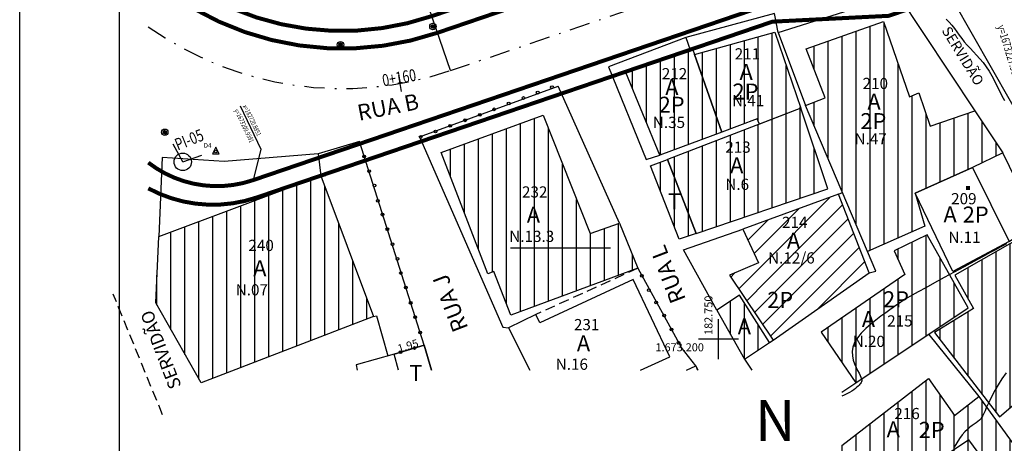
# Model space of a CAD drawing. Extents: x 182163 to 183294, y 1654656 to 1673309.
# Drawn here: x 182706 to 182768, y 1673193 to 1673220 of the extents above; entities that cross this region are included whole.
import ezdxf
from ezdxf.enums import TextEntityAlignment as Align

# ---------------------------------------------------------------- set-up
doc = ezdxf.new("R2010")
doc.units = 0
doc.header["$LTSCALE"] = 2.54
doc.header["$MEASUREMENT"] = 0
for name, pattern in [('DASHDOT', [1, 0.5, -0.25, 0, -0.25]), ('DASHDOT2', [0.5, 0.25, -0.125, 0, -0.125]), ('DIVIDE', [1.25, 0.5, -0.25, 0, -0.25, 0, -0.25]), ('HIDDEN', [0.375, 0.25, -0.125])]:
    doc.linetypes.add(name, pattern=pattern)
doc.layers.get('0').update_dxf_attribs({"linetype": 'CONTINUOUS'})
for name, color, linetype in [('AL-PRO', 130, 'DIVIDE'), ('BLOCO-PINO', 7, 'CONTINUOUS'), ('BLOCO-POSTE', 7, 'CONTINUOUS'), ('C-SEC', 48, 'CONTINUOUS'), ('COORD', 11, 'CONTINUOUS'), ('COTAS', 2, 'CONTINUOUS'), ('DIME', 131, 'CONTINUOUS'), ('DIV-CERCA-MADEIRA', 6, 'CONTINUOUS'), ('DIV-GRAD', 7, 'CONTINUOUS'), ('DIV-MGRAD', 7, 'CONTINUOUS'), ('DIV-MURO-OU-PAREDE', 7, 'CONTINUOUS'), ('DIV-PROJETADA', 7, 'HIDDEN'), ('EDIF-ALVENARIA', 4, 'CONTINUOUS'), ('EDIF-MISTA', 5, 'CONTINUOUS'), ('EIX0-PROJ', 3, 'DASHDOT'), ('EIXO-PROJETADO', 120, 'DASHDOT2'), ('ESTAÇÕES', 7, 'CONTINUOUS'), ('EXPROJ', 3, 'DASHDOT'), ('FOLHA', 7, 'CONTINUOUS'), ('FORMATO', 1, 'CONTINUOUS'), ('HACH-T', 7, 'CONTINUOUS'), ('HATCH-ALV', 4, 'CONTINUOUS'), ('MF-PRO', 210, 'CONTINUOUS'), ('NORTE', 7, 'CONTINUOUS'), ('NUMERO-LOTE', 7, 'CONTINUOUS'), ('REFCADASTRAL', 7, 'CONTINUOUS'), ('SELO-N', 114, 'CONTINUOUS'), ('STALBL', 2, 'CONTINUOUS'), ('STAPTS', 3, 'CONTINUOUS'), ('TELHEIRO', 7, 'CONTINUOUS'), ('TEXTO', 1, 'CONTINUOUS'), ('TEXTO-EDIF-ALV', 4, 'CONTINUOUS'), ('TEXTOS', 7, 'CONTINUOUS'), ('X-Y', 7, 'CONTINUOUS')]:
    doc.layers.add(name, color=color, linetype=linetype)
doc.styles.add('10MM', font='simplex.shx', dxfattribs={"height": 1})
doc.styles.add('3MM', font='simplex.shx', dxfattribs={"height": 0.3})
doc.styles.add('503-BC-2$0$R6', font='ROMANS.SHX', dxfattribs={"height": 0.75})
doc.styles.add('ROMANS', font='romans', dxfattribs={"height": 0.001938})
doc.styles.add('STYLE1', font='cityb___.ttf')
pattern_1 = [(45, (0, 0), (-0.61871843354, 0.61871843354), [])]
pattern_2 = [(90, (0, 0), (-0.875, 2e-16), [])]

# ---------------------------------------------------------------- blocks, each defined once
blk = doc.blocks.new('LBL_TIC')
blk.add_line((0, -0.04165), (0, 0.04165))
blk = doc.blocks.new('POSTE')
at = {"layer": 'BLOCO-POSTE', "linetype": 'CONTINUOUS'}
h = blk.add_hatch(dxfattribs=at)
h.set_pattern_fill('ANSI31', color=256, scale=0.2, style=0)
h.set_pattern_definition([(45, (-179098.221058, -1670629.661075), (-0.01767766952966, 0.01767766952966), [])])
h.paths.add_polyline_path([(0.26, 0, 1), (-0.26, 0, 1)])
for radius in [0.5, 0.263]:
    blk.add_circle((0, 0), radius, dxfattribs=at)
blk = doc.blocks.new('BLOCOPINO')
at = {"layer": 'ESTAÇÕES'}
blk.add_lwpolyline([(0.209, -0.136), (-0.001, 0.284), (-0.211, -0.136)], close=True, dxfattribs=at)
blk.add_circle((0, 0), 0.0874, dxfattribs=at)
blk = doc.blocks.new('A$C4C3E238E')
at = {"layer": 'X-Y'}
blk.add_lwpolyline([(0.474, 4.653), (1.768, 1.946), (1.272, 0)], dxfattribs=at)
at = {"layer": 'X-Y', "style": '3MM', "width": 0.75}
for s, p in [('y=1673209.9391', (0.09, 4.375)), ('x=182720.8851', (0.626, 4.631))]:
    blk.add_text(s, height=0.3, rotation=295.55333, dxfattribs=at).set_placement(p)

msp = doc.modelspace()

# ---------------------------------------------------------------- hatches: boundary and pattern name
at = {"layer": 'HACH-T'}
h = msp.add_hatch(dxfattribs=at)
h.set_pattern_fill('ANSI31', color=256, scale=7, angle=45, style=0)
h.set_pattern_definition(pattern_2)
edge = h.paths.add_edge_path()
edge.add_line((182748.608, 1673206.615), (182747.547, 1673206.256))
edge.add_line((182747.547, 1673206.256), (182745.761, 1673210.834))
edge.add_line((182745.761, 1673210.834), (182746.81, 1673211.224))
h.paths.add_polyline_path([(182746.644, 1673207.864), (182747.811, 1673207.864), (182747.811, 1673209.364), (182746.644, 1673209.364)], flags=24)
at = {"layer": 'HATCH-ALV'}
h = msp.add_hatch(dxfattribs=at)
h.set_pattern_fill('ANSI31', color=256, scale=7, angle=45, style=0)
h.set_pattern_definition(pattern_2)
h.paths.add_polyline_path([(182759.329, 1673205.477), (182755.449, 1673214.611), (182756.689, 1673215.093), (182755.496, 1673218.151), (182760.338, 1673219.858), (182761.96, 1673215.146), (182762.552, 1673215.399), (182763.261, 1673213.307), (182766.036, 1673214.269), (182767.793, 1673211.642), (182765.908, 1673210.735), (182765.908, 1673210.735), (182762.309, 1673209.125), (182762.922, 1673207.065)])
h.paths.add_polyline_path([(182758.95, 1673215.46), (182761.1, 1673215.46), (182761.1, 1673216.51), (182758.95, 1673216.51)], flags=24)
h.paths.add_polyline_path([(182758.481, 1673212.001), (182760.997, 1673212.001), (182760.997, 1673213.051), (182758.481, 1673213.051)], flags=24)
h.paths.add_polyline_path([(182758.78, 1673212.882), (182760.947, 1673212.882), (182760.947, 1673214.382), (182758.78, 1673214.382)], flags=24)
h.paths.add_polyline_path([(182759.124, 1673214.101), (182760.386, 1673214.101), (182760.386, 1673215.601), (182759.124, 1673215.601)], flags=24)
h = msp.add_hatch(dxfattribs=at)
h.set_pattern_fill('ANSI31', color=256, scale=7, angle=45, style=0)
h.set_pattern_definition(pattern_2)
h.paths.add_polyline_path([(182750.224, 1673212.938), (182748.509, 1673217.805), (182753.543, 1673219.194), (182755.151, 1673214.442), (182752.571, 1673213.447), (182752.425, 1673213.784), (182750.224, 1673212.938)])
h.paths.add_polyline_path([(182750.948, 1673217.31), (182752.898, 1673217.31), (182752.898, 1673218.36), (182750.948, 1673218.36)], flags=24)
h.paths.add_polyline_path([(182750.479, 1673213.851), (182752.796, 1673213.851), (182752.796, 1673214.901), (182750.479, 1673214.901)], flags=24)
h.paths.add_polyline_path([(182751.123, 1673215.951), (182752.385, 1673215.951), (182752.385, 1673217.451), (182751.123, 1673217.451)], flags=24)
h.paths.add_polyline_path([(182750.779, 1673214.731), (182752.945, 1673214.731), (182752.945, 1673216.231), (182750.779, 1673216.231)], flags=24)
h = msp.add_hatch(dxfattribs=at)
h.set_pattern_fill('ANSI31', color=256, scale=7, angle=45, style=0)
h.set_pattern_definition(pattern_2)
h.paths.add_polyline_path([(182746.337, 1673211.494), (182744.219, 1673216.663), (182748.383, 1673218.144), (182748.509, 1673217.805), (182750.224, 1673212.938)])
h.paths.add_polyline_path([(182745.859, 1673213.025), (182748.376, 1673213.025), (182748.376, 1673214.075), (182745.859, 1673214.075)], flags=24)
h.paths.add_polyline_path([(182746.158, 1673213.905), (182748.325, 1673213.905), (182748.325, 1673215.405), (182746.158, 1673215.405)], flags=24)
h.paths.add_polyline_path([(182746.387, 1673216.071), (182748.537, 1673216.071), (182748.537, 1673217.121), (182746.387, 1673217.121)], flags=24)
h.paths.add_polyline_path([(182746.473, 1673215.007), (182747.735, 1673215.007), (182747.735, 1673216.507), (182746.473, 1673216.507)], flags=24)
h = msp.add_hatch(dxfattribs=at)
h.set_pattern_fill('ANSI31', color=256, scale=7, angle=45, style=0)
h.set_pattern_definition(pattern_2)
h.paths.add_polyline_path([(182746.81, 1673211.224), (182748.608, 1673206.615), (182756.855, 1673209.405), (182755.151, 1673214.442)])
h.paths.add_polyline_path([(182750.359, 1673211.48), (182752.509, 1673211.48), (182752.509, 1673212.53), (182750.359, 1673212.53)], flags=24)
h.paths.add_polyline_path([(182750.394, 1673209.154), (182752.244, 1673209.154), (182752.244, 1673210.204), (182750.394, 1673210.204)], flags=24)
h.paths.add_polyline_path([(182750.534, 1673210.121), (182751.795, 1673210.121), (182751.795, 1673211.621), (182750.534, 1673211.621)], flags=24)
h = msp.add_hatch(dxfattribs=at)
h.set_pattern_fill('ANSI31', color=256, scale=7, angle=45, style=0)
h.set_pattern_definition(pattern_2)
h.paths.add_polyline_path([(182743.813, 1673207.245), (182744.961, 1673204.429), (182737.016, 1673201.508), (182735.962, 1673204.237), (182735.576, 1673204.083), (182732.667, 1673211.676), (182739.032, 1673214.008), (182741.969, 1673206.611)])
h.paths.add_polyline_path([(182737.64, 1673208.679), (182739.79, 1673208.679), (182739.79, 1673209.729), (182737.64, 1673209.729)], flags=24)
h.paths.add_polyline_path([(182736.878, 1673205.903), (182740.394, 1673205.903), (182740.394, 1673206.953), (182736.878, 1673206.953)], flags=24)
h.paths.add_polyline_path([(182737.814, 1673207.027), (182739.076, 1673207.027), (182739.076, 1673208.527), (182737.814, 1673208.527)], flags=24)
h = msp.add_hatch(dxfattribs=at)
h.set_pattern_fill('ANSI31', color=256, scale=7, angle=45, style=0)
h.set_pattern_definition(pattern_2)
h.paths.add_polyline_path([(182714.798, 1673202.264), (182714.984, 1673206.415), (182725.122, 1673210.22), (182728.419, 1673201.421), (182717.634, 1673197.271)])
h.paths.add_polyline_path([(182720.697, 1673203.684), (182721.959, 1673203.684), (182721.959, 1673205.184), (182720.697, 1673205.184)], flags=24)
h.paths.add_polyline_path([(182719.76, 1673202.56), (182722.277, 1673202.56), (182722.277, 1673203.61), (182719.76, 1673203.61)], flags=24)
h.paths.add_polyline_path([(182720.522, 1673205.335), (182722.672, 1673205.335), (182722.672, 1673206.385), (182720.522, 1673206.385)], flags=24)
h = msp.add_hatch(dxfattribs=at)
h.set_pattern_fill('ANSI31', color=256, scale=7, style=0)
h.set_pattern_definition(pattern_1)
h.paths.add_polyline_path([(182758.47, 1673206.612), (182757.506, 1673209.068), (182751.54, 1673206.882), (182752.501, 1673204.762), (182753.123, 1673203.505)])
h.paths.add_polyline_path([(182752.976, 1673204.229), (182757.076, 1673204.229), (182757.076, 1673205.829), (182752.976, 1673205.829)], flags=24)
h.paths.add_polyline_path([(182754.085, 1673205.416), (182755.347, 1673205.416), (182755.347, 1673206.916), (182754.085, 1673206.916)], flags=24)
h.paths.add_polyline_path([(182753.911, 1673206.775), (182756.094, 1673206.775), (182756.094, 1673207.825), (182753.911, 1673207.825)], flags=24)
h = msp.add_hatch(dxfattribs=at)
h.set_pattern_fill('ANSI31', color=256, scale=7, angle=45, style=0)
h.set_pattern_definition(pattern_2)
h.paths.add_polyline_path([(182763.521, 1673200.412), (182767.581, 1673195.142), (182772.183, 1673199.065), (182772.86, 1673198.05), (182775.211, 1673199.917), (182775.491, 1673199.525), (182776.671, 1673200.425), (182773.028, 1673206.351), (182771.018, 1673205.213), (182770.028, 1673206.978), (182764.786, 1673203.991), (182765.962, 1673201.916)])
h.paths.add_polyline_path([(182768.715, 1673200.304), (182771.231, 1673200.304), (182771.231, 1673201.354), (182768.715, 1673201.354)], flags=24)
h.paths.add_polyline_path([(182768.854, 1673202.784), (182771.004, 1673202.784), (182771.004, 1673203.834), (182768.854, 1673203.834)], flags=24)
h.paths.add_polyline_path([(182768.871, 1673201.297), (182770.132, 1673201.297), (182770.132, 1673202.797), (182768.871, 1673202.797)], flags=24)
h = msp.add_hatch(dxfattribs=at)
h.set_pattern_fill('ANSI31', color=256, scale=7, style=0)
h.set_pattern_definition(pattern_1)
h.paths.add_polyline_path([(182759.435, 1673204.155), (182753.432, 1673199.938), (182750.704, 1673203.993), (182752.501, 1673204.762), (182753.123, 1673203.505), (182758.47, 1673206.612)])
h.paths.add_polyline_path([(182752.95, 1673201.704), (182755.117, 1673201.704), (182755.117, 1673203.204), (182752.95, 1673203.204)], flags=24)
h.paths.add_polyline_path([(182755.769, 1673201.428), (182757.24, 1673202.461), (182756.809, 1673203.075), (182755.338, 1673202.041)], flags=25)
h = msp.add_hatch(dxfattribs=at)
h.set_pattern_fill('ANSI31', color=256, scale=7, angle=45, style=0)
h.set_pattern_definition(pattern_2)
h.paths.add_polyline_path([(182765.633, 1673201.954), (182763.06, 1673206.514), (182760.993, 1673205.519), (182761.672, 1673204.049), (182756.441, 1673200.439), (182758.61, 1673197.272)])
h.paths.add_polyline_path([(182758.364, 1673199.337), (182760.881, 1673199.337), (182760.881, 1673200.387), (182758.364, 1673200.387)], flags=24)
h.paths.add_polyline_path([(182759.212, 1673201.515), (182761.362, 1673201.515), (182761.362, 1673202.565), (182759.212, 1673202.565)], flags=24)
h.paths.add_polyline_path([(182760.708, 1673200.267), (182762.875, 1673200.267), (182762.875, 1673201.767), (182760.708, 1673201.767)], flags=24)
h.paths.add_polyline_path([(182758.605, 1673200.305), (182759.867, 1673200.305), (182759.867, 1673201.805), (182758.605, 1673201.805)], flags=24)
h = msp.add_hatch(dxfattribs=at)
h.set_pattern_fill('ANSI31', color=256, scale=7, angle=45, style=0)
h.set_pattern_definition(pattern_2)
h.paths.add_polyline_path([(182765.633, 1673201.954), (182763.06, 1673206.514), (182760.993, 1673205.519), (182761.672, 1673204.049), (182756.441, 1673200.439), (182758.61, 1673197.272)])
h.paths.add_polyline_path([(182758.364, 1673199.337), (182760.881, 1673199.337), (182760.881, 1673200.387), (182758.364, 1673200.387)], flags=24)
h.paths.add_polyline_path([(182759.212, 1673201.515), (182761.362, 1673201.515), (182761.362, 1673202.565), (182759.212, 1673202.565)], flags=24)
h.paths.add_polyline_path([(182760.708, 1673200.267), (182762.875, 1673200.267), (182762.875, 1673201.767), (182760.708, 1673201.767)], flags=24)
h.paths.add_polyline_path([(182758.605, 1673200.305), (182759.867, 1673200.305), (182759.867, 1673201.805), (182758.605, 1673201.805)], flags=24)
h = msp.add_hatch(dxfattribs=at)
h.set_pattern_fill('ANSI31', color=256, scale=7, angle=45, style=0)
h.set_pattern_definition(pattern_2)
h.paths.add_polyline_path([(182751.625, 1673198.749), (182753.206, 1673199.79), (182751.324, 1673202.748), (182749.896, 1673201.81)])
h.paths.add_polyline_path([(182751.009, 1673200.056), (182752.271, 1673200.056), (182752.271, 1673201.556), (182751.009, 1673201.556)], flags=24)
h = msp.add_hatch(dxfattribs=at)
h.set_pattern_fill('ANSI31', color=256, scale=7, angle=45, style=0)
h.set_pattern_definition(pattern_2)
h.paths.add_polyline_path([(182751.625, 1673198.749), (182753.206, 1673199.79), (182751.324, 1673202.748), (182749.896, 1673201.81)])
h.paths.add_polyline_path([(182751.009, 1673200.056), (182752.271, 1673200.056), (182752.271, 1673201.556), (182751.009, 1673201.556)], flags=24)
h = msp.add_hatch(dxfattribs=at)
h.set_pattern_fill('ANSI31', color=256, scale=7, angle=45, style=0)
h.set_pattern_definition(pattern_2)
h.paths.add_polyline_path([(182768.651, 1673193.169), (182767.004, 1673191.902), (182761.027, 1673187.967), (182759.871, 1673189.808), (182757.218, 1673192.965), (182763.152, 1673197.536), (182764.766, 1673195.224), (182766.291, 1673196.424)])
h.paths.add_polyline_path([(182760.935, 1673194.825), (182763.085, 1673194.825), (182763.085, 1673195.875), (182760.935, 1673195.875)], flags=24)
h.paths.add_polyline_path([(182762.431, 1673193.577), (182764.598, 1673193.577), (182764.598, 1673195.077), (182762.431, 1673195.077)], flags=24)
h.paths.add_polyline_path([(182760.328, 1673193.614), (182761.59, 1673193.614), (182761.59, 1673195.114), (182760.328, 1673195.114)], flags=24)
h.paths.add_polyline_path([(182759.502, 1673192.156), (182764.269, 1673192.156), (182764.269, 1673193.756), (182759.502, 1673193.756)], flags=24)
h = msp.add_hatch(dxfattribs=at)
h.set_pattern_fill('ANSI31', color=256, scale=7, angle=45, style=0)
h.set_pattern_definition(pattern_2)
h.paths.add_polyline_path([(182768.651, 1673193.169), (182767.004, 1673191.902), (182765.679, 1673193.702), (182759.871, 1673189.808), (182757.218, 1673192.965), (182763.152, 1673197.536), (182764.766, 1673195.224), (182766.291, 1673196.424)])
h.paths.add_polyline_path([(182760.935, 1673194.825), (182763.085, 1673194.825), (182763.085, 1673195.875), (182760.935, 1673195.875)], flags=24)
h.paths.add_polyline_path([(182759.502, 1673192.156), (182764.269, 1673192.156), (182764.269, 1673193.756), (182759.502, 1673193.756)], flags=24)
h.paths.add_polyline_path([(182760.328, 1673193.614), (182761.59, 1673193.614), (182761.59, 1673195.114), (182760.328, 1673195.114)], flags=24)
h.paths.add_polyline_path([(182762.431, 1673193.577), (182764.598, 1673193.577), (182764.598, 1673195.077), (182762.431, 1673195.077)], flags=24)

# ---------------------------------------------------------------- linework, layer by layer
at = {"layer": 'AL-PRO', "const_width": 0.25}
for points in [[(182714.335, 1673224.19, 0.282051), (182732.075, 1673220.195), (182764.982, 1673231.404, -0.035962), (182772.431, 1673233.357), (182787.74, 1673236.215, 0.044151), (182795.616, 1673238.418), (182810.102, 1673243.887, -0.294789), (182821.767, 1673241.372), (182829.941, 1673233.194, 0.113037), (182839.924, 1673226.928), (182889.282, 1673209.722), (182893.274, 1673211.391), (182893.762, 1673214.674)], [(182714.335, 1673209.425, 0.208942), (182721.118, 1673208.856), (182753.385, 1673219.848), (182760.66, 1673220.213), (182767.949, 1673222.696, -0.035962), (182774.119, 1673224.314), (182778.848, 1673225.196, 0.044151), (182787.08, 1673227.499), (182808.9, 1673235.737, -0.294789), (182819.505, 1673233.451), (182824.849, 1673228.104, 0.113037), (182837.554, 1673220.129), (182886.472, 1673203.076), (182894.101, 1673195.47)]]:
    msp.add_lwpolyline(points, format="xyb", dxfattribs=at)
at = {"layer": 'C-SEC'}
for points, elevation in [([(182764.244, 1673219.995), (182764.442, 1673219.814), (182764.617, 1673219.622), (182764.776, 1673219.424), (182764.926, 1673219.22), (182765.074, 1673219.013), (182765.225, 1673218.804), (182765.387, 1673218.596), (182765.565, 1673218.389), (182765.755, 1673218.181), (182765.955, 1673217.97), (182766.16, 1673217.752), (182766.365, 1673217.525), (182766.568, 1673217.286), (182766.763, 1673217.031), (182766.946, 1673216.758), (182767.116, 1673216.466), (182767.275, 1673216.159), (182767.428, 1673215.845), (182767.581, 1673215.53), (182767.739, 1673215.22), (182767.906, 1673214.922)], 15), ([(182768.029, 1673205.959), (182767.883, 1673205.88), (182767.673, 1673205.767), (182767.386, 1673205.613), (182767.009, 1673205.41), (182766.536, 1673205.154), (182765.986, 1673204.856), (182765.385, 1673204.53), (182764.758, 1673204.19), (182764.132, 1673203.848), (182763.531, 1673203.519), (182762.982, 1673203.217), (182762.51, 1673202.955), (182762.133, 1673202.743), (182761.84, 1673202.574), (182761.61, 1673202.436), (182761.424, 1673202.319), (182761.263, 1673202.211), (182761.105, 1673202.1), (182760.933, 1673201.977), (182760.725, 1673201.829), (182760.469, 1673201.647), (182760.174, 1673201.435), (182759.858, 1673201.197), (182759.537, 1673200.938), (182759.226, 1673200.664), (182758.943, 1673200.378), (182758.704, 1673200.086), (182758.526, 1673199.794), (182758.42, 1673199.505), (182758.378, 1673199.223), (182758.389, 1673198.952), (182758.44, 1673198.695), (182758.519, 1673198.455), (182758.613, 1673198.236), (182758.711, 1673198.041), (182758.799, 1673197.872), (182758.869, 1673197.733), (182758.919, 1673197.62), (182758.951, 1673197.529), (182758.967, 1673197.454), (182758.968, 1673197.393), (182758.956, 1673197.339), (182758.933, 1673197.289), (182758.9, 1673197.238), (182758.858, 1673197.183), (182758.807, 1673197.123), (182758.744, 1673197.059), (182758.669, 1673196.99), (182758.579, 1673196.917), (182758.474, 1673196.839), (182758.351, 1673196.759), (182758.209, 1673196.675), (182758.048, 1673196.588), (182757.871, 1673196.502), (182757.719, 1673196.437)], 15), ([(182768.001, 1673197.897), (182767.74, 1673197.522), (182767.508, 1673197.152), (182767.304, 1673196.798), (182767.129, 1673196.469), (182766.982, 1673196.173), (182766.862, 1673195.917), (182766.764, 1673195.698), (182766.684, 1673195.514), (182766.614, 1673195.358), (182766.551, 1673195.226), (182766.487, 1673195.115), (182766.418, 1673195.018), (182766.338, 1673194.933), (182766.243, 1673194.853), (182766.133, 1673194.775), (182766.009, 1673194.691), (182765.875, 1673194.598), (182765.73, 1673194.488), (182765.578, 1673194.357), (182765.42, 1673194.199), (182765.257, 1673194.009), (182765.091, 1673193.783), (182764.923, 1673193.526), (182764.755, 1673193.247)], 16)]:
    msp.add_lwpolyline(points, dxfattribs=dict(at, elevation=elevation))
at = {"layer": 'COORD', "linetype": 'CONTINUOUS'}
for p, q in [((182750, 1673198.75), (182750, 1673201.25)), ((182750, 1673198.75), (182750, 1673201.25)), ((182751.25, 1673200), (182748.75, 1673200)), ((182751.25, 1673200), (182748.75, 1673200))]:
    msp.add_line(p, q, dxfattribs=at)
at = {"layer": 'DIV-CERCA-MADEIRA'}
msp.add_lwpolyline([(182753.206, 1673199.79), (182753.432, 1673199.938)], dxfattribs=at)
at = {"layer": 'DIV-GRAD'}
for points in [[(182731.587, 1673199.631), (182729.721, 1673199.062)], [(182731.587, 1673199.631), (182729.721, 1673199.062)], [(182748.735, 1673198.07), (182748.588, 1673198.338)]]:
    msp.add_lwpolyline(points, dxfattribs=at)
at = {"layer": 'DIV-MGRAD'}
for points in [[(182731.293, 1673212.655), (182739.97, 1673215.808)], [(182731.587, 1673199.631), (182727.538, 1673212.349)], [(182744.961, 1673204.429), (182747.679, 1673199.498)]]:
    msp.add_lwpolyline(points, dxfattribs=at)
for centre in [(182738.697, 1673215.412), (182738.697, 1673215.412), (182739.589, 1673215.748), (182739.589, 1673215.748), (182736.881, 1673214.728), (182736.881, 1673214.728), (182736.881, 1673214.728), (182737.806, 1673215.076), (182735.076, 1673214.03), (182735.968, 1673214.366), (182735.968, 1673214.366), (182734.151, 1673213.682), (182734.151, 1673213.682), (182734.151, 1673213.682), (182732.301, 1673212.985), (182732.301, 1673212.985), (182732.301, 1673212.985), (182733.226, 1673213.334), (182733.226, 1673213.334), (182733.226, 1673213.334), (182731.376, 1673212.637), (182731.376, 1673212.637), (182731.376, 1673212.637), (182727.833, 1673211.423), (182727.833, 1673211.423), (182727.833, 1673211.423), (182728.159, 1673210.494), (182728.159, 1673210.494), (182728.483, 1673209.609), (182728.698, 1673208.641), (182728.698, 1673208.641), (182728.698, 1673208.641), (182728.698, 1673208.641), (182728.698, 1673208.641), (182728.698, 1673208.641), (182728.698, 1673208.641), (182728.982, 1673207.785), (182728.982, 1673207.785), (182729.288, 1673206.883), (182729.606, 1673205.946), (182729.606, 1673205.946), (182729.606, 1673205.946), (182729.932, 1673205.018), (182729.932, 1673205.018), (182730.135, 1673204.136), (182730.135, 1673204.136), (182745.218, 1673203.962), (182730.441, 1673203.233), (182745.645, 1673203.066), (182745.645, 1673203.066), (182745.645, 1673203.066), (182745.645, 1673203.066), (182745.645, 1673203.066), (182745.645, 1673203.066), (182745.645, 1673203.066), (182746.114, 1673202.296), (182746.114, 1673202.296), (182730.748, 1673202.267), (182730.748, 1673202.267), (182730.748, 1673202.267), (182731.031, 1673201.38), (182746.614, 1673201.485), (182747.068, 1673200.608), (182747.068, 1673200.608), (182747.068, 1673200.608), (182731.338, 1673200.414), (182731.338, 1673200.414), (182731.338, 1673200.414), (182730.982, 1673199.446), (182747.507, 1673199.775), (182747.507, 1673199.775), (182730.117, 1673199.183)]:
    msp.add_circle(centre, 0.086, dxfattribs=at)
at = {"layer": 'DIV-MURO-OU-PAREDE'}
for points in [[(182769.922, 1673207.302), (182771.839, 1673208.629), (182764.709, 1673221.131), (182774.873, 1673224.476), (182778.787, 1673217.82)], [(182753.738, 1673219.173), (182761.235, 1673221.554), (182766.036, 1673214.269)], [(182753.738, 1673219.173), (182753.519, 1673220.367), (182747.967, 1673218.855), (182748.239, 1673218.093)], [(182753.738, 1673219.173), (182755.449, 1673214.611)], [(182747.967, 1673218.855), (182743.128, 1673217.033), (182745.484, 1673211.221), (182746.337, 1673211.494)], [(182743.813, 1673207.245), (182739.97, 1673215.808)], [(182727.538, 1673212.349), (182724.952, 1673211.584), (182725.122, 1673210.22), (182725.446, 1673210.231)], [(182731.293, 1673212.655), (182736.508, 1673200.748), (182736.866, 1673200.704)], [(182768.19, 1673206.105), (182769.922, 1673207.302), (182769.922, 1673207.302), (182767.793, 1673211.642)], [(182724.952, 1673211.584), (182719.09, 1673211.097), (182715.211, 1673211.36), (182714.984, 1673206.415)], [(182757.506, 1673209.068), (182757.764, 1673209.162)], [(182749.896, 1673201.81), (182747.812, 1673205.583), (182751.54, 1673206.882)], [(182759.435, 1673204.155), (182759.842, 1673204.256), (182759.329, 1673205.477)], [(182728.419, 1673201.421), (182728.611, 1673201.467), (182729.319, 1673198.949)], [(182763.165, 1673200.284), (182766.291, 1673196.424)], [(182732.057, 1673198.07), (182731.587, 1673199.631)], [(182732.057, 1673198.07), (182731.587, 1673199.631)], [(182748.588, 1673198.338), (182747.679, 1673199.498)], [(182751.625, 1673198.749), (182752.093, 1673198.07)], [(182751.625, 1673198.749), (182752.093, 1673198.07)], [(182757.719, 1673196.686), (182758.61, 1673197.272)], [(182757.719, 1673196.686), (182758.61, 1673197.272)]]:
    msp.add_lwpolyline(points, dxfattribs=at)
at = {"layer": 'DIV-PROJETADA'}
for points in [[(182744.961, 1673204.429), (182738.574, 1673201.536)], [(182715.224, 1673195.277), (182712.135, 1673202.822)]]:
    msp.add_lwpolyline(points, dxfattribs=at)
at = {"layer": 'EDIF-ALVENARIA'}
for points in [[(182759.329, 1673205.477), (182755.449, 1673214.611), (182756.689, 1673215.093), (182755.496, 1673218.151), (182760.338, 1673219.858), (182761.96, 1673215.146), (182762.552, 1673215.399), (182763.261, 1673213.307), (182766.036, 1673214.269), (182767.793, 1673211.642), (182765.908, 1673210.735), (182765.908, 1673210.735), (182762.309, 1673209.125), (182762.922, 1673207.065)], [(182750.224, 1673212.938), (182748.509, 1673217.805), (182753.543, 1673219.194), (182755.151, 1673214.442), (182752.571, 1673213.447), (182752.425, 1673213.784), (182750.224, 1673212.938)], [(182746.337, 1673211.494), (182744.219, 1673216.663), (182748.383, 1673218.144), (182748.509, 1673217.805), (182750.224, 1673212.938)], [(182746.81, 1673211.224), (182748.608, 1673206.615), (182756.855, 1673209.405), (182755.151, 1673214.442)], [(182743.813, 1673207.245), (182744.961, 1673204.429), (182737.016, 1673201.508), (182735.962, 1673204.237), (182735.576, 1673204.083), (182732.667, 1673211.676), (182739.032, 1673214.008), (182741.969, 1673206.611)], [(182714.798, 1673202.264), (182714.984, 1673206.415), (182725.122, 1673210.22), (182728.419, 1673201.421), (182717.634, 1673197.271)], [(182763.521, 1673200.412), (182767.581, 1673195.142), (182772.183, 1673199.065), (182772.86, 1673198.05), (182775.211, 1673199.917), (182775.491, 1673199.525), (182776.671, 1673200.425), (182773.028, 1673206.351), (182771.018, 1673205.213), (182770.028, 1673206.978), (182764.786, 1673203.991), (182765.962, 1673201.916)], [(182765.633, 1673201.954), (182763.06, 1673206.514), (182760.993, 1673205.519), (182761.672, 1673204.049), (182756.441, 1673200.439), (182758.61, 1673197.272)]]:
    msp.add_lwpolyline(points, close=True, dxfattribs=at)
for points in [[(182765.908, 1673210.735), (182762.309, 1673209.125), (182765.908, 1673210.735), (182768.19, 1673206.105), (182764.671, 1673204.24), (182762.309, 1673209.125)], [(182759.435, 1673204.155), (182757.506, 1673209.068), (182751.54, 1673206.882), (182752.501, 1673204.762), (182750.704, 1673203.993)], [(182745.132, 1673198.07), (182746.966, 1673198.904), (182744.675, 1673203.738), (182738.825, 1673201.024), (182738.574, 1673201.536), (182736.866, 1673200.704), (182738.209, 1673198.07)], [(182750.704, 1673203.993), (182753.432, 1673199.938), (182759.435, 1673204.155)], [(182751.625, 1673198.749), (182753.206, 1673199.79), (182751.324, 1673202.748), (182749.896, 1673201.81), (182751.625, 1673198.749)], [(182747.997, 1673198.07), (182748.588, 1673198.338), (182748.701, 1673198.07)], [(182757.719, 1673193.351), (182763.152, 1673197.536), (182764.766, 1673195.224), (182766.291, 1673196.424), (182768.651, 1673193.169), (182767.004, 1673191.902), (182761.027, 1673187.967), (182759.871, 1673189.808), (182757.719, 1673192.37)], [(182757.719, 1673193.351), (182763.152, 1673197.536), (182764.766, 1673195.224), (182766.291, 1673196.424), (182768.651, 1673193.169), (182767.004, 1673191.902), (182765.679, 1673193.702), (182759.871, 1673189.808), (182757.719, 1673192.37)]]:
    msp.add_lwpolyline(points, dxfattribs=at)
at = {"layer": 'EDIF-MISTA'}
msp.add_lwpolyline([(182729.989, 1673198.07), (182729.721, 1673199.062), (182727.343, 1673198.393), (182727.403, 1673198.07)], dxfattribs=at)
at = {"layer": 'EIX0-PROJ'}
for q in [(182715.831, 1673212.294), (182718.073, 1673211.622)]:
    msp.add_line((182716.491, 1673211.083), q, dxfattribs=at)
at = {"layer": 'EIX0-PROJ', "linetype": 'CONTINUOUS'}
msp.add_circle((182716.491, 1673211.083), 0.546, dxfattribs=at)
at = {"layer": 'EIXO-PROJETADO', "linetype": 'DASHDOT'}
msp.add_line((182733.236, 1673216.787), (182766.143, 1673227.997), dxfattribs=at)
msp.add_arc((182726.464, 1673236.666), 21, 234.71895, 288.81077, dxfattribs=at)
at = {"layer": 'FOLHA'}
msp.add_line((182736.993, 1673205.713), (182743.243, 1673205.713), dxfattribs=at)
at = {"layer": 'FORMATO', "elevation": -1.654}
msp.add_lwpolyline([(182706.288, 1673160.419), (182706.288, 1673308.919), (182959.788, 1673308.919), (182959.788, 1673160.419)], close=True, dxfattribs=at)
at = {"layer": 'FORMATO', "color": 8, "elevation": -1.654}
msp.add_lwpolyline([(182712.538, 1673163.419), (182712.538, 1673305.919), (182956.788, 1673305.919), (182956.788, 1673163.419)], close=True, dxfattribs=at)
at = {"layer": 'MF-PRO', "const_width": 0.25}
for points in [[(182714.335, 1673222.697, 0.266916), (182732.43, 1673219.154), (182763.998, 1673229.907, 0.36034), (182766.001, 1673233.168), (182765.795, 1673234.619), (182765.653, 1673235.715), (182769.861, 1673236.813), (182770.23, 1673234.866, 0.412919), (182773.727, 1673232.48), (182787.942, 1673235.133, 0.044151), (182796.004, 1673237.389), (182810.49, 1673242.858, -0.294789), (182820.989, 1673240.595), (182829.163, 1673232.416, 0.113037), (182839.562, 1673225.889), (182887.74, 1673209.094, 0.452328), (182895.587, 1673213.527)], [(182714.335, 1673211.036, 0.252291), (182720.885, 1673209.939), (182734.042, 1673214.421), (182753.176, 1673220.939), (182760.451, 1673221.304), (182767.594, 1673223.737, -0.035962), (182773.917, 1673225.395), (182778.42, 1673226.235, 0.044151), (182786.907, 1673228.61), (182808.511, 1673236.766, -0.294789), (182820.283, 1673234.229), (182825.627, 1673228.882, 0.113037), (182837.916, 1673221.168), (182887.223, 1673203.98, -0.295244), (182895.227, 1673193.691)]]:
    msp.add_lwpolyline(points, format="xyb", dxfattribs=at)
at = {"layer": 'SELO-N', "const_width": 0.259}
msp.add_lwpolyline([(182765.622, 1673209.581), (182765.622, 1673209.322)], dxfattribs=at)
at = {"layer": 'STAPTS'}
msp.add_line((182733.236, 1673216.787), (182728.721, 1673230.039), dxfattribs=at)
at = {"layer": 'TELHEIRO'}
for points in [[(182748.608, 1673206.615), (182747.547, 1673206.256), (182745.761, 1673210.834), (182746.81, 1673211.224)], [(182748.608, 1673206.615), (182746.81, 1673211.224)], [(182729.721, 1673199.062), (182731.587, 1673199.631), (182732.057, 1673198.07)], [(182729.989, 1673198.07), (182729.721, 1673199.062)]]:
    msp.add_lwpolyline(points, dxfattribs=at)

# ---------------------------------------------------------------- block references
at = {"layer": 'BLOCO-PINO'}
msp.add_blockref('BLOCOPINO', (182718.559, 1673211.728), dxfattribs=at)
at = {"layer": 'BLOCO-POSTE', "xscale": 0.4, "yscale": 0.4, "zscale": 0.4}
for p in [(182732.141, 1673219.544), (182726.359, 1673218.41), (182715.365, 1673212.936)]:
    msp.add_blockref('POSTE', p, dxfattribs=at)
at = {"layer": 'COTAS'}
msp.add_blockref('A$C4C3E238E', (182719.614, 1673209.939), dxfattribs=at)
at = {"layer": 'STALBL', "xscale": 12.00480192076831, "yscale": 12.00480192076831, "zscale": 12.00480192076831, "rotation": 9.946846165746225}
msp.add_blockref('LBL_TIC', (182730.092, 1673215.981), dxfattribs=at)

# ---------------------------------------------------------------- texts
at = {"layer": 'BLOCO-PINO', "style": 'ROMANS'}
msp.add_text('D4', height=0.28, dxfattribs=at).set_placement((182717.805, 1673211.973))
at = {"layer": 'COORD', "style": '3MM'}
msp.add_text('182.750', height=0.5, rotation=90, dxfattribs=at).set_placement((182749.63, 1673200.264))
msp.add_text('1.673.200', height=0.5, dxfattribs=at).set_placement((182746.065, 1673199.241))
at = {"layer": 'DIME', "style": 'ROMANS'}
msp.add_text('1.95', height=0.5, rotation=16.96439, dxfattribs=at).set_placement((182730.654, 1673199.346), align=Align.CENTER)
msp.add_text('1.95', height=0.5, rotation=16.96439, dxfattribs=at).set_placement((182730.654, 1673199.346), align=Align.CENTER)
at = {"layer": 'EXPROJ', "style": '503-BC-2$0$R6', "width": 0.75}
msp.add_text('PI-05', height=0.75, rotation=21.92887, dxfattribs=at).set_placement((182716.182, 1673211.782, 15))
at = {"layer": 'NORTE', "style": 'STYLE1'}
msp.add_text('N', height=2.56, dxfattribs=at).set_placement((182752.293, 1673193.638))
at = {"layer": 'NUMERO-LOTE', "style": 'ROMANS'}
for s, p in [('N.41', (182750.852, 1673214.563)), ('N.35', (182745.901, 1673213.2)), ('N.47', (182758.522, 1673212.176)), ('N.6', (182750.436, 1673209.329)), ('N.13.3', (182736.919, 1673206.078)), ('N.11', (182764.39, 1673206.02)), ('N.12/6', (182753.109, 1673204.729)), ('N.07', (182719.802, 1673202.735)), ('N.20', (182758.406, 1673199.512)), ('N.20', (182758.406, 1673199.512)), ('N.16', (182739.824, 1673198.084))]:
    msp.add_text(s, height=0.7, dxfattribs=at).set_placement(p)
at = {"layer": 'REFCADASTRAL', "style": 'ROMANS'}
for s, p in [('211', (182751.023, 1673217.485)), ('211', (182751.023, 1673217.485)), ('212', (182746.462, 1673216.246)), ('210', (182759.025, 1673215.635)), ('213', (182750.434, 1673211.655)), ('232', (182737.715, 1673208.854)), ('209', (182764.563, 1673208.431)), ('214', (182753.986, 1673206.95)), ('240', (182720.597, 1673205.51)), ('231', (182740.964, 1673200.559)), ('215', (182760.56, 1673200.791)), ('216', (182761.01, 1673195)), ('216', (182761.01, 1673195))]:
    msp.add_text(s, height=0.7, dxfattribs=at).set_placement(p)
at = {"layer": 'STALBL', "style": '10MM', "width": 0.75}
msp.add_text('0+160', height=0.75, rotation=9.94685, dxfattribs=at).set_placement((182730.092, 1673215.981), align=Align.CENTER)
at = {"layer": 'TELHEIRO', "style": 'ROMANS'}
for p in [(182746.846, 1673208.114), (182730.67, 1673197.386)]:
    msp.add_text('T', height=1, dxfattribs=at).set_placement(p)
at = {"layer": 'TEXTO', "style": 'ROMANS', "width": 0.75}
msp.add_text('y=1673227.9967', height=0.5, rotation=286.99953, dxfattribs=at).set_placement((182767.443, 1673219.554))
at = {"layer": 'TEXTO-EDIF-ALV', "style": 'ROMANS'}
for s, p in [('A', (182751.325, 1673216.201)), ('A', (182751.325, 1673216.201)), ('A', (182746.675, 1673215.257)), ('2P', (182750.886, 1673214.981)), ('A', (182759.326, 1673214.351)), ('2P', (182746.266, 1673214.155)), ('2P', (182758.887, 1673213.132)), ('A', (182750.736, 1673210.371)), ('A', (182738.016, 1673207.277)), ('A', (182764.083, 1673207.295)), ('2P', (182765.29, 1673207.291)), ('A', (182754.287, 1673205.666)), ('A', (182720.899, 1673203.934)), ('2P', (182760.304, 1673201.994)), ('2P', (182753.057, 1673201.954)), ('A', (182758.976, 1673200.75)), ('A', (182751.212, 1673200.306)), ('A', (182751.212, 1673200.306)), ('A', (182741.147, 1673199.248)), ('A', (182760.53, 1673193.864)), ('A', (182760.53, 1673193.864)), ('2P', (182762.538, 1673193.827)), ('2P', (182762.538, 1673193.827))]:
    msp.add_text(s, height=1, dxfattribs=at).set_placement(p)
at = {"layer": 'TEXTOS', "style": 'ROMANS'}
msp.add_text('SERVIDÃO', height=0.6009, rotation=301.51784, dxfattribs=at).set_placement((182763.949, 1673219.293), (182766.103, 1673215.78), align=Align.ALIGNED)
for s, height, rotation, p in [('RUA B', 1, 11.05099, (182729.429, 1673214.021)), ('RUA L', 1, 111.05385, (182747.313, 1673204.226)), ('RUA J', 1, 111.05385, (182733.695, 1673202.427)), ('SERVIDÃO', 0.8, 111.05385, (182715.494, 1673199.481))]:
    msp.add_text(s, height=height, rotation=rotation, dxfattribs=at).set_placement(p, align=Align.CENTER)

doc.saveas('drawing.dxf')
